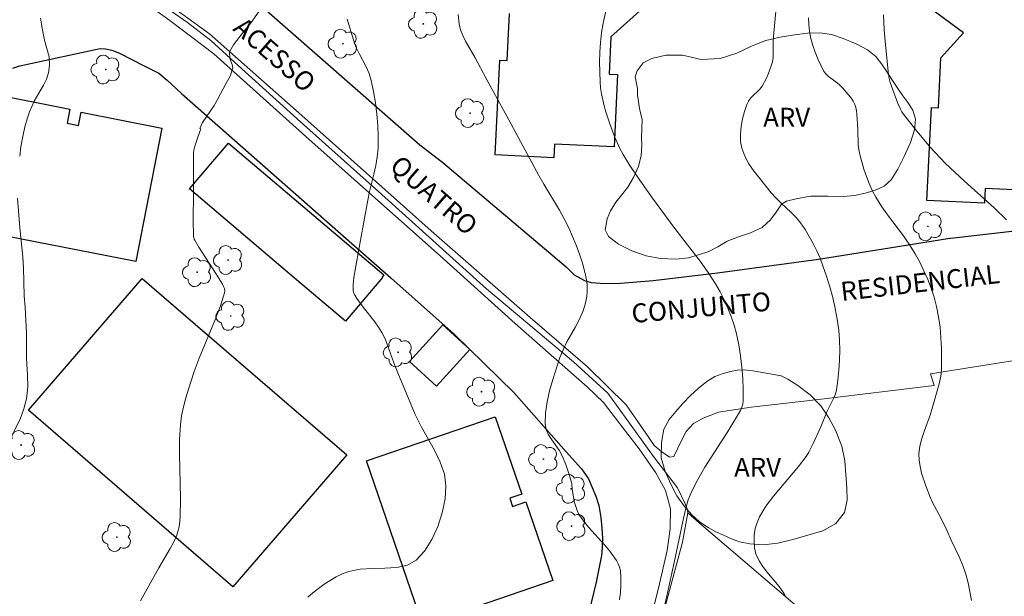
# Model space of a CAD drawing. Units: metres. Extents: x 278294 to 278810, y 1669346 to 1669910.
# Drawn here: x 278510 to 278588, y 1669487 to 1669533 of the extents above; entities that cross this region are included whole.
import ezdxf

# ---------------------------------------------------------------- set-up
doc = ezdxf.new("R2010")
doc.units = ezdxf.units.M
doc.header["$MEASUREMENT"] = 0
for name, color, linetype, lineweight, true_color in [('Arvores_Isoladas', 7, 'Continuous', 18, 0x00ff33), ('Curvas_Intermediarias', 7, 'Continuous', 9, 0x783c14), ('Curvas_Mestras', 7, 'Continuous', 20, 0x783c14), ('Topon_Vegetacao', 7, 'Continuous', 9, 0x00ff33), ('Vegetacao', 7, 'Orla8', 9, 0x00ff33)]:
    doc.layers.add(name, color=color, linetype=linetype, lineweight=lineweight, true_color=true_color)
for name, color, linetype, lineweight in [('Edificacoes', 7, 'Continuous', 30), ('Muro_Grade', 8, 'Continuous', 20), ('Pavimentacao_Nao_Asfaltica_Mfio', 10, 'Continuous', 30), ('Pavimentacao_Nao_Asfaltica_S_Mfio', 10, 'Continuous', 15), ('Separ_Fisico_Canteiro_Mureta', 10, 'Continuous', 15), ('Topon_de_Vias', 7, 'Continuous', 9)]:
    doc.layers.add(name, color=color, linetype=linetype, lineweight=lineweight)
doc.styles.add('Arial', font='arial.ttf', dxfattribs={"height": 1.5})
doc.styles.get("Standard").update_dxf_attribs({"font": 'arial.ttf'})
doc.linetypes.add('Orla8', pattern='A,6,-0.5,["V",Standard,S=1,R=0,X=-0.5,Y=-1],-0.5,6,-0.5,["V",Standard,S=1,R=0,X=-0.5,Y=-1],-0.5', length=14)

# ---------------------------------------------------------------- blocks, each defined once
blk = doc.blocks.new('Arvore')
at = {"layer": 'Arvores_Isoladas'}
blk.add_lwpolyline([(-0.718, 0.493, 0.872324), (-0.722, -0.551, 0.862983), (0.284, -0.827, 0.900105), (0.89, 0.029, 0.863155), (0.262, 0.861, 0.882486)], format="xyb", close=True, dxfattribs=at)
blk.add_circle((0, 0), 0.0286, dxfattribs=at)

msp = doc.modelspace()

# ---------------------------------------------------------------- linework, layer by layer
at = {"layer": 'Curvas_Intermediarias', "flags": 128}
for points, elevation in [([(278570.305, 1669536.732), (278569.852, 1669531.856), (278569.835, 1669531.521), (278569.838, 1669530.509), (278569.817, 1669530.177), (278569.763, 1669529.852), (278569.674, 1669529.518), (278569.432, 1669528.86), (278569.285, 1669528.539), (278568.951, 1669527.925), (278568.761, 1669527.669), (278568.055, 1669526.974), (278567.859, 1669526.728), (278567.725, 1669526.454), (278567.556, 1669525.901), (278567.406, 1669525.316), (278567.292, 1669524.716), (278567.232, 1669524.116), (278567.242, 1669523.533), (278567.34, 1669522.984), (278567.575, 1669522.355), (278567.908, 1669521.746), (278568.311, 1669521.154), (278568.757, 1669520.576), (278569.668, 1669519.456), (278570.035, 1669519.04), (278570.437, 1669518.65), (278571.267, 1669517.894), (278571.656, 1669517.498), (278572.002, 1669517.07), (278572.359, 1669516.541), (278572.695, 1669515.992), (278573.007, 1669515.425), (278573.293, 1669514.845), (278573.551, 1669514.255), (278573.78, 1669513.657), (278574.062, 1669512.829), (278574.321, 1669511.988), (278574.553, 1669511.137), (278574.751, 1669510.278), (278574.912, 1669509.416), (278575.028, 1669508.553), (278575.089, 1669507.765), (278575.105, 1669506.969), (278575.083, 1669506.169), (278575.028, 1669505.37), (278574.947, 1669504.577), (278574.845, 1669503.795), (278574.778, 1669503.506), (278574.671, 1669503.226), (278574.114, 1669502.136), (278573.596, 1669500.881), (278573.01, 1669499.556), (278572.657, 1669498.86), (278572.45, 1669498.531), (278571.841, 1669497.721), (278569.844, 1669495.386), (278569.244, 1669494.585), (278568.738, 1669493.744), (278568.547, 1669493.294), (278568.411, 1669492.803), (278568.332, 1669492.289), (278568.313, 1669491.771), (278568.356, 1669491.27), (278568.463, 1669490.806), (278568.706, 1669490.253), (278569.047, 1669489.728), (278569.451, 1669489.22), (278570.297, 1669488.206), (278570.665, 1669487.678), (278570.827, 1669487.403)], 57), ([(278519.629, 1669487.078), (278521.091, 1669489.703), (278521.988, 1669491.238), (278522.26, 1669491.759), (278522.5, 1669492.29), (278522.597, 1669492.564), (278522.669, 1669492.848), (278522.721, 1669493.14), (278522.778, 1669493.732), (278522.803, 1669495.193), (278522.711, 1669498.705), (278522.721, 1669499.871), (278522.795, 1669501.028), (278522.893, 1669501.749), (278523.04, 1669502.465), (278523.225, 1669503.176), (278523.436, 1669503.882), (278523.896, 1669505.279), (278524.279, 1669506.327), (278525.577, 1669509.437), (278525.972, 1669510.47), (278526.303, 1669511.506), (278526.32, 1669511.677), (278526.286, 1669511.85), (278526.216, 1669512.024), (278526.123, 1669512.196), (278525.606, 1669513.057), (278524.244, 1669515.146), (278523.932, 1669515.68), (278523.889, 1669515.775), (278523.844, 1669515.982), (278523.816, 1669517.32), (278523.833, 1669519.352), (278523.822, 1669521.533), (278523.841, 1669522.622), (278523.866, 1669522.833), (278523.946, 1669523.146), (278524.175, 1669523.868), (278524.402, 1669524.523), (278524.335, 1669524.547), (278524.552, 1669525.018), (278525.191, 1669525.956), (278525.464, 1669526.383), (278525.73, 1669526.843), (278526.412, 1669528.138), (278526.734, 1669528.717), (278526.957, 1669529.359), (278526.895, 1669529.623), (278526.728, 1669530.107), (278526.69, 1669530.648), (278526.994, 1669531.183), (278527.719, 1669532.12), (278528.494, 1669533.082), (278529.096, 1669533.944)], 53), ([(278556.613, 1669534.104), (278556.337, 1669532.921), (278556.204, 1669532.159), (278556.118, 1669531.385), (278556.072, 1669530.603), (278556.058, 1669529.82), (278556.099, 1669528.263), (278556.139, 1669527.783), (278556.209, 1669527.304), (278556.304, 1669526.828), (278556.42, 1669526.354), (278556.552, 1669525.886), (278556.858, 1669524.92), (278557.228, 1669523.92), (278557.439, 1669523.431), (278557.671, 1669522.953), (278557.925, 1669522.489), (278558.453, 1669521.63), (278559.008, 1669520.786), (278560.173, 1669519.127), (278562.012, 1669516.606), (278564.034, 1669514.016), (278564.672, 1669513.133), (278565.261, 1669512.222), (278565.616, 1669511.602), (278565.943, 1669510.961), (278566.241, 1669510.303), (278566.504, 1669509.631), (278566.73, 1669508.95), (278566.915, 1669508.263), (278567.098, 1669507.396), (278567.242, 1669506.511), (278567.349, 1669505.616), (278567.42, 1669504.72), (278567.455, 1669503.829), (278567.458, 1669502.951), (278567.425, 1669502.691), (278567.344, 1669502.436), (278567.228, 1669502.187), (278566.229, 1669500.508), (278564.406, 1669497.675), (278563.843, 1669496.712), (278563.342, 1669495.723), (278563.087, 1669495.082), (278562.888, 1669494.418), (278562.728, 1669493.738), (278561.978, 1669490.12), (278561.407, 1669487.571), (278560.749, 1669484.78)], 56), ([(278578.586, 1669533.569), (278578.637, 1669532.386), (278578.742, 1669531.197), (278578.989, 1669528.841), (278579.035, 1669528.523), (278579.113, 1669528.211), (278579.213, 1669527.903), (278579.73, 1669526.535), (278579.918, 1669526.088), (278580.032, 1669525.876), (278580.165, 1669525.678), (278581.214, 1669524.346), (278582.321, 1669523.053), (278583.481, 1669521.809), (278584.229, 1669521.075), (278585.001, 1669520.364), (278587.349, 1669518.262), (278588.336, 1669517.3)], 59), ([(278511.694, 1669533.296), (278511.856, 1669532.366), (278512.023, 1669531.567), (278512.377, 1669530.227), (278512.408, 1669529.567), (278512.334, 1669528.963), (278512.173, 1669528.472), (278511.925, 1669527.981), (278511.181, 1669526.711), (278510.822, 1669525.88), (278510.623, 1669525.327), (278510.45, 1669524.673), (278510.283, 1669523.912), (278510.134, 1669523.107), (278510.041, 1669522.371)], 52), ([(278532.897, 1669487.354), (278533.308, 1669487.707), (278533.743, 1669488.051), (278534.196, 1669488.384), (278534.665, 1669488.696), (278535.15, 1669488.978), (278535.65, 1669489.22), (278536.163, 1669489.413), (278537.064, 1669489.592), (278538.037, 1669489.65), (278539.025, 1669489.668), (278539.97, 1669489.728), (278540.816, 1669489.912), (278541.504, 1669490.301), (278542.161, 1669491.025), (278542.734, 1669491.935), (278543.208, 1669492.969), (278543.566, 1669494.064), (278543.79, 1669495.157), (278543.865, 1669496.187), (278543.737, 1669497.134), (278543.408, 1669498.079), (278542.946, 1669499.023), (278541.892, 1669500.909), (278541.433, 1669501.854), (278539.908, 1669505.482), (278539.724, 1669505.966), (278539.207, 1669507.438), (278539.01, 1669507.914), (278538.781, 1669508.373), (278538.521, 1669508.796), (278538.229, 1669509.2), (278537.283, 1669510.377), (278536.78, 1669511.074), (278536.596, 1669511.381), (278536.535, 1669511.541), (278536.506, 1669511.706), (278536.505, 1669512.093), (278536.537, 1669512.487), (278536.593, 1669512.886), (278537.075, 1669515.68), (278537.656, 1669518.869), (278537.804, 1669519.555), (278538.147, 1669520.922), (278538.302, 1669521.607), (278538.419, 1669522.293), (278538.475, 1669522.983), (278538.481, 1669523.88), (278538.446, 1669524.785), (278538.372, 1669525.692), (278538.261, 1669526.596), (278538.115, 1669527.489), (278537.934, 1669528.368), (278537.763, 1669528.922), (278537.527, 1669529.459), (278536.977, 1669530.512), (278536.722, 1669531.045), (278536.522, 1669531.594), (278536.028, 1669533.224)], 54), ([(278572.62, 1669533.328), (278572.647, 1669532.778), (278572.716, 1669532.237), (278572.828, 1669531.693), (278572.976, 1669531.149), (278573.156, 1669530.61), (278573.366, 1669530.083), (278573.601, 1669529.574), (278573.859, 1669529.088), (278574.019, 1669528.871), (278574.221, 1669528.684), (278574.917, 1669528.18), (278575.123, 1669527.99), (278575.346, 1669527.753), (278575.785, 1669527.26), (278575.986, 1669527.002), (278576.164, 1669526.734), (278576.31, 1669526.455), (278576.396, 1669526.21), (278576.448, 1669525.95), (278576.477, 1669525.68), (278576.551, 1669524.463), (278576.584, 1669523.267), (278576.623, 1669522.874), (278576.696, 1669522.49), (278577.024, 1669521.331), (278577.221, 1669520.757), (278577.442, 1669520.192), (278577.689, 1669519.642), (278577.966, 1669519.11), (278578.444, 1669518.337), (278578.975, 1669517.593), (278580.092, 1669516.132), (278580.623, 1669515.387), (278581.1, 1669514.613), (278581.454, 1669513.951), (278581.788, 1669513.272), (278582.095, 1669512.578), (278582.368, 1669511.873), (278582.602, 1669511.158), (278582.79, 1669510.436), (278582.949, 1669509.615), (278583.066, 1669508.779), (278583.142, 1669507.934), (278583.183, 1669507.086), (278583.191, 1669506.239), (278583.17, 1669505.402), (278583.122, 1669504.901), (278583.026, 1669504.404), (278582.899, 1669503.909), (278582.462, 1669502.432), (278582.273, 1669501.814), (278581.83, 1669500.582), (278581.629, 1669499.967), (278581.476, 1669499.351), (278581.397, 1669498.732), (278581.408, 1669498.229), (278581.483, 1669497.721), (278581.605, 1669497.212), (278581.934, 1669496.204), (278582.278, 1669495.29), (278582.472, 1669494.875), (278583.126, 1669493.655), (278583.615, 1669492.683), (278583.96, 1669491.896), (278584.582, 1669490.558), (278584.871, 1669489.882), (278585.118, 1669489.196), (278585.306, 1669488.495), (278585.558, 1669487.104)], 58), ([(278509.856, 1669519.037), (278510.043, 1669516.659), (278510.279, 1669514.369), (278510.347, 1669513.508), (278510.404, 1669511.287), (278510.472, 1669510.388), (278510.584, 1669508.3), (278510.585, 1669506.325), (278510.659, 1669504.978), (278510.684, 1669504.048), (278510.573, 1669503.104), (278510.381, 1669502.305), (278510.071, 1669501.5), (278509.581, 1669500.5)], 52)]:
    msp.add_lwpolyline(points, dxfattribs=dict(at, elevation=elevation))
at = {"layer": 'Curvas_Mestras', "elevation": 55, "flags": 128}
msp.add_lwpolyline([(278544.825, 1669533.611), (278544.912, 1669532.857), (278545.017, 1669532.387), (278545.193, 1669531.93), (278545.418, 1669531.482), (278546.171, 1669530.162), (278547.05, 1669528.514), (278548.855, 1669525.239), (278551.236, 1669520.828), (278551.634, 1669520.135), (278552.869, 1669518.076), (278553.253, 1669517.377), (278553.602, 1669516.663), (278554.19, 1669515.287), (278554.455, 1669514.583), (278554.69, 1669513.872), (278554.886, 1669513.157), (278555.034, 1669512.441), (278555.076, 1669512.046), (278555.074, 1669511.641), (278555.033, 1669511.233), (278554.959, 1669510.826), (278554.857, 1669510.428), (278554.734, 1669510.045), (278554.472, 1669509.419), (278554.154, 1669508.812), (278553.465, 1669507.612), (278553.152, 1669507.001), (278552.896, 1669506.37), (278552.333, 1669504.635), (278552.086, 1669503.747), (278551.89, 1669502.858), (278551.765, 1669501.979), (278551.732, 1669501.12), (278551.813, 1669500.68), (278552.007, 1669500.257), (278552.272, 1669499.843), (278552.853, 1669499.017), (278553.087, 1669498.591), (278553.368, 1669497.891), (278553.609, 1669497.173), (278553.825, 1669496.451), (278553.844, 1669496.36), (278553.871, 1669495.895), (278554.073, 1669494.879), (278554.157, 1669494.547), (278554.269, 1669494.229), (278554.419, 1669493.932), (278554.772, 1669493.417), (278555.172, 1669492.928), (278556.459, 1669491.503), (278556.855, 1669491.007), (278557.385, 1669490.276), (278557.533, 1669490.018), (278557.643, 1669489.753), (278557.704, 1669489.479), (278557.746, 1669488.915), (278557.749, 1669488.33), (278557.716, 1669487.737), (278557.647, 1669487.149)], dxfattribs=at)
at = {"layer": 'Edificacoes', "flags": 128}
for points in [[(278559.983, 1669534.552), (278556.955, 1669531.83), (278556.811, 1669528.873), (278557.486, 1669528.84), (278557.207, 1669523.088), (278552.471, 1669523.318), (278552.418, 1669522.226), (278547.766, 1669522.452), (278548.13, 1669529.972), (278548.719, 1669529.944), (278548.9, 1669533.681)], [(278591.301, 1669519.574), (278586.656, 1669519.8), (278586.599, 1669518.623), (278582.029, 1669518.845), (278582.387, 1669526.222), (278582.943, 1669526.195), (278583.135, 1669530.168), (278584.926, 1669532.137), (278581.902, 1669534.375)]]:
    msp.add_lwpolyline(points, dxfattribs=at)
for points in [[(278505.552, 1669516.671), (278507.633, 1669527.345), (278514.026, 1669526.099), (278513.808, 1669524.979), (278514.719, 1669524.802), (278514.92, 1669525.837), (278521.331, 1669524.587), (278519.267, 1669513.997)], [(278523.524, 1669519.757), (278526.619, 1669523.4), (278538.943, 1669512.929), (278538.805, 1669512.766), (278538.838, 1669512.738), (278535.881, 1669509.257), (278532.01, 1669512.546)], [(278519.767, 1669512.663), (278535.994, 1669498.655), (278526.955, 1669488.185), (278510.729, 1669502.194)], [(278545.753, 1669507.022), (278543.12, 1669504.12), (278540.983, 1669506.059), (278543.615, 1669508.961)], [(278537.567, 1669498.171), (278547.781, 1669501.672), (278549.884, 1669495.536), (278548.933, 1669495.21), (278549.153, 1669494.568), (278550.201, 1669494.927), (278552.342, 1669488.68), (278542.031, 1669485.146)]]:
    msp.add_lwpolyline(points, close=True, dxfattribs=at)
at = {"layer": 'Muro_Grade', "flags": 128}
for points in [[(278520.775, 1669534.796), (278523.354, 1669532.955), (278525.204, 1669531.527), (278527.388, 1669529.55), (278532.318, 1669525.079), (278538.788, 1669519.32), (278547.072, 1669511.827), (278553.972, 1669506.036), (278556.715, 1669503.546), (278558.089, 1669501.645), (278560.322, 1669498.523), (278562.231, 1669496.041), (278562.856, 1669494.777), (278562.993, 1669494.385), (278563.049, 1669494.052)], [(278563.049, 1669494.052), (278562.642, 1669491.723), (278560.653, 1669484.343), (278554.918, 1669463.304), (278552.873, 1669456.25), (278553.612, 1669444.489), (278555.789, 1669444.528)], [(278618.758, 1669445.503), (278611.297, 1669452.365), (278584.092, 1669476.059), (278563.964, 1669493.27), (278563.049, 1669494.052)]]:
    msp.add_lwpolyline(points, dxfattribs=at)
at = {"layer": 'Pavimentacao_Nao_Asfaltica_Mfio', "flags": 128}
for points in [[(278552.212, 1669564.781), (278542.431, 1669555.806), (278534.949, 1669548.672), (278532.952, 1669546.868), (278532.086, 1669545.977), (278531.616, 1669545.388), (278530.809, 1669544.175), (278529.432, 1669541.672), (278528.6, 1669539.559), (278527.973, 1669537.575), (278527.777, 1669536.779), (278527.698, 1669536.344), (278527.734, 1669536.027), (278527.876, 1669535.708), (278528.152, 1669535.335), (278528.529, 1669534.906), (278541.799, 1669523.247), (278543.617, 1669521.864)], [(278509.499, 1669529.352), (278510.053, 1669529.523), (278515.93, 1669530.805), (278516.436, 1669530.899), (278516.862, 1669530.875), (278517.345, 1669530.778), (278517.97, 1669530.524), (278519.855, 1669529.551), (278521.093, 1669528.938), (278521.734, 1669528.39), (278522.881, 1669527.327), (278539.489, 1669512.71), (278544.52, 1669508.233), (278549.242, 1669503.595), (278553.412, 1669498.888), (278554.621, 1669497.56), (278555.18, 1669496.742), (278555.763, 1669495.376), (278555.992, 1669494.648), (278556.141, 1669493.698), (278556.231, 1669492.828), (278556.275, 1669492.042), (278556.271, 1669491.271), (278556.196, 1669490.671), (278555.778, 1669488.565), (278553.793, 1669480.368)], [(278543.617, 1669521.864), (278553.403, 1669513.567)], [(278553.403, 1669513.567), (278554.033, 1669512.945), (278554.853, 1669512.493), (278555.381, 1669512.325), (278556.435, 1669512.257), (278557.712, 1669512.272), (278560.316, 1669512.496), (278565.4, 1669513.108), (278573.432, 1669514.189), (278583.677, 1669515.816), (278589.459, 1669516.494), (278592.689, 1669516.79)]]:
    msp.add_lwpolyline(points, dxfattribs=at)
at = {"layer": 'Pavimentacao_Nao_Asfaltica_S_Mfio', "flags": 128}
for points in [[(278590.285, 1669506.359), (278582.303, 1669505.096), (278582.599, 1669504.153), (278573.436, 1669503.051), (278568.078, 1669502.439), (278565.501, 1669502.043), (278564.28, 1669501.555), (278563.505, 1669501.141), (278562.936, 1669500.513), (278562.535, 1669499.739), (278562.245, 1669499.126), (278561.944, 1669498.519), (278561.593, 1669498.481), (278561.003, 1669498.902), (278560.38, 1669499.409), (278559.955, 1669500.046)], [(278548.289, 1669458.606), (278552.575, 1669457.452), (278555.111, 1669466.723), (278558.869, 1669480.716), (278560.735, 1669488.082), (278561.412, 1669491.055), (278561.652, 1669492.788), (278561.671, 1669494.373)]]:
    msp.add_lwpolyline(points, dxfattribs=at)
at = {"layer": 'Separ_Fisico_Canteiro_Mureta', "flags": 128}
for points in [[(278520.713, 1669535.266), (278525.1, 1669532.061), (278532.678, 1669525.361), (278542.686, 1669516.438), (278550.548, 1669509.554), (278555.091, 1669505.639), (278558.176, 1669502.62), (278559.955, 1669500.046), (278560.38, 1669499.409), (278561.003, 1669498.902), (278561.593, 1669498.481), (278561.944, 1669498.519)], [(278561.671, 1669494.373), (278561.283, 1669495.841), (278560.516, 1669497.22), (278559.198, 1669499.126), (278557.659, 1669501.115), (278556.372, 1669502.802), (278555.065, 1669504.06), (278549.364, 1669509.076), (278543.407, 1669514.444), (278533, 1669523.679), (278525.457, 1669530.488), (278521.959, 1669533.117), (278519.914, 1669534.589)]]:
    msp.add_lwpolyline(points, dxfattribs=at)
at = {"layer": 'Vegetacao', "flags": 128}
for points in [[(278559.501, 1669529.761), (278560.195, 1669530.116), (278561.305, 1669530.367), (278562.639, 1669530.368), (278564.125, 1669530.041), (278565.634, 1669530.11), (278566.946, 1669530.522), (278568.106, 1669531.092), (278569.252, 1669531.526), (278570.392, 1669531.792), (278571.529, 1669531.986), (278572.555, 1669532.116), (278573.522, 1669532.146), (278574.458, 1669532.013), (278575.383, 1669531.697), (278576.414, 1669531.279), (278577.305, 1669530.797), (278577.968, 1669530.255), (278578.423, 1669529.677), (278578.815, 1669529.109), (278579.251, 1669528.451), (278579.722, 1669527.733), (278580.106, 1669527.152), (278580.502, 1669526.619), (278580.915, 1669526.008), (278581.107, 1669525.287), (278581.046, 1669524.454), (278580.712, 1669523.433), (278580.225, 1669522.321), (278579.708, 1669521.319), (278579.197, 1669520.491), (278578.64, 1669519.968), (278578.011, 1669519.678), (278577.235, 1669519.445), (278576.315, 1669519.247), (278575.37, 1669519.165), (278574.187, 1669519.187), (278572.787, 1669519.183), (278571.655, 1669518.984), (278570.874, 1669518.792), (278570.481, 1669518.548), (278570.066, 1669517.907), (278569.611, 1669517.302), (278568.951, 1669516.708), (278568.025, 1669516.267), (278567.089, 1669515.961), (278566.182, 1669515.611), (278565.432, 1669515.157), (278564.711, 1669514.799), (278563.975, 1669514.567), (278563.113, 1669514.281), (278562.119, 1669514.188), (278560.886, 1669514.25), (278559.747, 1669514.458), (278558.619, 1669514.844), (278557.545, 1669515.37), (278556.773, 1669515.982), (278556.496, 1669516.5), (278556.65, 1669517.383), (278556.929, 1669518.016), (278557.339, 1669518.701), (278557.787, 1669519.269), (278558.291, 1669519.885), (278558.758, 1669520.673), (278559.137, 1669521.534), (278559.346, 1669522.422), (278559.411, 1669523.234), (278559.391, 1669523.829), (278559.41, 1669524.553), (278559.431, 1669525.25), (278559.234, 1669526.152), (278559.132, 1669526.688), (278559.071, 1669527.195), (278559.051, 1669527.729), (278558.888, 1669528.646), (278559.042, 1669529.135)], [(278570.462, 1669504.94), (278570.993, 1669504.659), (278571.776, 1669504.166), (278572.774, 1669503.408), (278573.603, 1669502.557), (278574.248, 1669501.605), (278574.785, 1669500.614), (278575.286, 1669499.345), (278575.509, 1669498.185), (278575.586, 1669497.086), (278575.673, 1669496.018), (278575.702, 1669495.051), (278575.479, 1669494.083), (278574.797, 1669493.2), (278573.777, 1669492.63), (278572.566, 1669492.281), (278571.394, 1669491.952), (278570.21, 1669491.66), (278569.034, 1669491.508), (278567.97, 1669491.588), (278567.164, 1669491.742), (278566.524, 1669491.983), (278565.882, 1669492.272), (278565.282, 1669492.544), (278564.666, 1669492.89), (278563.983, 1669493.348), (278563.379, 1669493.886), (278562.782, 1669494.571), (278562.181, 1669495.403), (278561.714, 1669496.34), (278561.259, 1669497.33), (278560.947, 1669498.425), (278560.956, 1669499.641), (278561.147, 1669500.701), (278561.571, 1669501.453), (278562.093, 1669502.103), (278562.637, 1669502.711), (278563.256, 1669503.364), (278563.865, 1669503.922), (278564.575, 1669504.474), (278565.19, 1669504.863), (278565.778, 1669505.099), (278566.443, 1669505.259), (278567.009, 1669505.384), (278567.519, 1669505.401), (278568.21, 1669505.332)]]:
    msp.add_lwpolyline(points, close=True, dxfattribs=at)

# ---------------------------------------------------------------- block references
at = {"layer": 'Arvores_Isoladas'}
for p in [(278542.071, 1669532.855), (278535.697, 1669531.285), (278516.87, 1669529.231), (278545.792, 1669525.774), (278582.109, 1669516.785), (278526.588, 1669514.114), (278524.126, 1669513.152), (278526.786, 1669509.681), (278540.069, 1669506.79), (278546.688, 1669503.67), (278510.154, 1669499.439), (278551.598, 1669498.323), (278553.794, 1669495.954), (278553.825, 1669493.004), (278517.756, 1669492.134)]:
    msp.add_blockref('Arvore', p, dxfattribs=at)

# ---------------------------------------------------------------- texts
at = {"layer": 'Topon_de_Vias', "style": 'Arial'}
for s, rotation, p in [('ACESSO ', 318.89032, (278526.877, 1669532.377)), ('QUATRO', 318.89032, (278539.306, 1669521.414)), ('RESIDENCIAL', 6.50345, (278575.267, 1669510.861)), ('CONJUNTO', 5.15834, (278558.657, 1669509.115))]:
    msp.add_text(s, height=1.5, rotation=rotation, dxfattribs=at).set_placement(p)
at = {"layer": 'Topon_Vegetacao', "style": 'Arial'}
for p in [(278569.037, 1669524.696), (278566.729, 1669496.916)]:
    msp.add_text('ARV', height=1.5, dxfattribs=at).set_placement(p)

doc.saveas('drawing.dxf')
